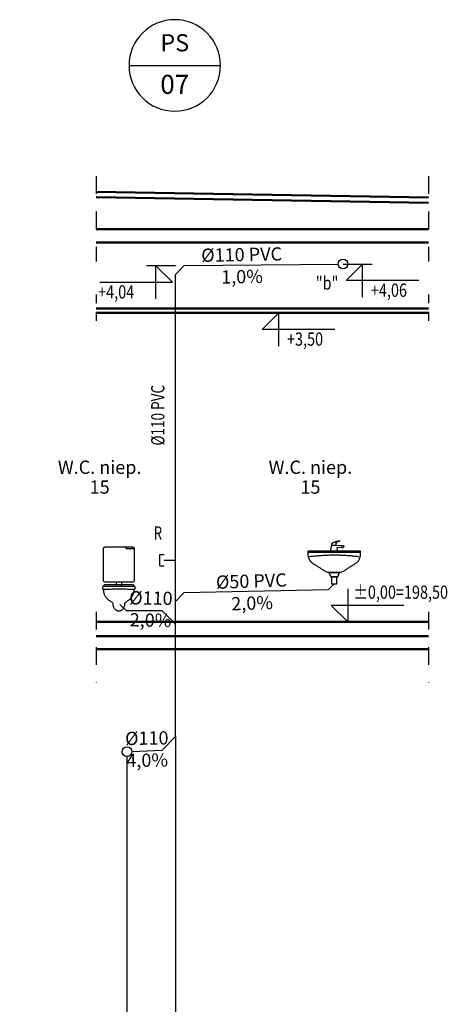
# Model space of a CAD drawing. Units: millimetres. Extents: x 1795238 to 2305608, y -248269 to -199828.
# Drawn here: x 1958614 to 1963463, y -213376 to -202221 of the extents above; entities that cross this region are included whole.
import ezdxf
from ezdxf import colors
from ezdxf.entities.mleader import LeaderData, LeaderLine
from ezdxf.enums import TextEntityAlignment as Align
from ezdxf.math import Vec2, Vec3

# ---------------------------------------------------------------- set-up
doc = ezdxf.new("R2010")
doc.units = ezdxf.units.MM
doc.header["$MEASUREMENT"] = 0
doc.linetypes.add('DASHDOTX2', pattern=[2, 1, -0.5, 0, -0.5])
for name, color, linetype in [('__KA_opisy_rozw', 141, 'Continuous'), ('_KA_armatura_rozw', 41, 'Continuous'), ('_KA_przewody_rozw', 211, 'Continuous'), ('_KA_sanitarna_piony_opis_geom', 254, 'Continuous'), ('_KA_sanitarna_piony_opisy', 244, 'Continuous'), ('_KA_widok', 7, 'Continuous'), ('_linie_pomocnicze', 9, 'Continuous'), ('_opis', 134, 'Continuous'), ('_osie', 1, 'DASHDOTX2'), ('_rzędne', 114, 'Continuous'), ('_tabelka', 7, 'Continuous'), ('_WO_opis', 161, 'Continuous')]:
    doc.layers.add(name, color=color, linetype=linetype)
doc.styles.add('_ROMANS', font='ROMANS', dxfattribs={"width": 0.7})
doc.styles.add('INVENTIM', font='romans.shx')
doc.styles.get("Standard").update_dxf_attribs({"font": 'romans.shx', "width": 0.8})
doc.styles.add('WYMIAR', font='romans.shx', dxfattribs={"width": 0.75})

# ---------------------------------------------------------------- blocks, each defined once
blk = doc.blocks.new('rewizja')
at = {"layer": '_KA_przewody_rozw'}
for p, q in [((637238.9056415744, -174571.8159761286), (637238.9056415746, -174445.1526816338)), ((637238.9056415746, -174445.1526816338), (637288.9056415746, -174445.1526816338)), ((637238.9056415744, -174571.8159761286), (637288.9056415744, -174571.8159761286)), ((637288.9056415744, -174508.4843288813), (637415.5689360697, -174508.4843288813))]:
    blk.add_line(p, q, dxfattribs=at)
blk = doc.blocks.new('wc1')
at = {"ltscale": 200}
for p, q in [((670496.2900021438, 258344.357340952), (670496.2900021438, 258294.357340952)), ((670556.2900021438, 258344.357340952), (670556.2900021438, 258294.357340952))]:
    blk.add_line(p, q, dxfattribs=at)
for points, knots in [([(670351.2900021438, 258694.357340952), (670351.2900021438, 258698.5021131855), (670351.2842277229, 258706.0415124353), (670351.4742368398, 258716.3080469212), (670352.0853902795, 258724.5829255888), (670353.3537104047, 258731.1441119802), (670355.6343461549, 258736.2894124091), (670359.3579306867, 258740.0129969409), (670364.5032311156, 258742.293632691), (670371.064417507, 258743.5619528162), (670379.3392961746, 258744.1731062559), (670389.6058306604, 258744.3631153729), (670397.1452299103, 258744.357340952), (670401.2900021438, 258744.357340952)], [0, 0, 0, 0, 12.43431670062138, 22.61802785123605, 30.80098086054779, 37.29996245894417, 42.59260062709042, 47.4270647208523, 52.71970288899855, 59.21868448739355, 67.4016374967071, 77.58534864731996, 90.01966534794316, 90.01966534794316, 90.01966534794316, 90.01966534794316]), ([(670401.2900021438, 258744.357340952), (670406.2361579164, 258744.357340952), (670416.8797842625, 258744.357340952), (670433.8970645029, 258744.357340952), (670452.9428947058, 258744.357340952), (670473.7918804308, 258744.357340952), (670496.2186272377, 258744.357340952), (670519.9977406862, 258744.357340952), (670544.9038263361, 258744.357340952), (670570.711489747, 258744.357340952), (670597.1953364789, 258744.357340952), (670624.1299720912, 258744.357340952), (670642.2116149662, 258744.357340952), (670651.2900021438, 258744.357340952)], [0, 0, 0, 0, 14.83846731780613, 31.93087903831474, 51.05184072126031, 71.97595792637003, 94.47783621337294, 118.3320811419981, 143.3132982719762, 169.1960931630347, 195.755071374906, 222.7648384673157, 250, 250, 250, 250]), ([(670601.2900021438, 258744.357340952), (670601.2900021438, 258743.447219208), (670601.4578122566, 258741.6129047531), (670602.1615003586, 258738.9261800677), (670603.2684154499, 258736.3366099151), (670604.7321679897, 258733.886884774), (670606.5078490004, 258731.6187778418), (670608.5514390336, 258729.5751878085), (670610.8195459659, 258727.7995067979), (670613.2692711069, 258726.335754258), (670615.8588412595, 258725.2288391668), (670618.5455659449, 258724.5251510648), (670620.3798803998, 258724.357340952), (670621.2900021438, 258724.357340952)], [0, 0, 0, 0, 2.730365231875818, 5.492916142596171, 8.300582669801209, 11.15075059857256, 14.03035509094359, 16.92040835139014, 19.8000128437626, 22.65018077253395, 25.45784729973899, 28.22039821045934, 30.95076344233516, 30.95076344233516, 30.95076344233516, 30.95076344233516]), ([(670621.2900021438, 258724.357340952), (670625.4798343502, 258724.357340952), (670633.2133680341, 258724.357340952), (670643.942143391, 258724.357340952), (670653.0255393338, 258724.357340952), (670660.7565686351, 258724.357340952), (670667.4282440671, 258724.357340952), (670673.3335784022, 258724.357340952), (670678.7655844127, 258724.357340952), (670684.017274871, 258724.357340952), (670689.3816625495, 258724.357340952), (670695.1517602204, 258724.357340952), (670699.1662856399, 258724.357340952), (670701.2900021438, 258724.357340952)], [0, 0, 0, 0, 12.5694966190822, 23.20060105183984, 32.18632607062318, 39.81968444778431, 46.39368895567168, 52.201352366641, 57.53568745304437, 62.68970698722842, 67.95642374154704, 73.62885048835597, 80, 80, 80, 80]), ([(670651.2900021438, 258744.357340952), (670655.4347743773, 258744.357340952), (670662.9741736271, 258744.3631153728), (670673.240708113, 258744.1731062559), (670681.5155867806, 258743.5619528162), (670688.076773172, 258742.293632691), (670693.222073601, 258740.0129969409), (670696.9456581327, 258736.2894124091), (670699.2262938828, 258731.1441119802), (670700.494614008, 258724.5829255888), (670701.1057674477, 258716.3080469212), (670701.2957765646, 258706.0415124353), (670701.2900021438, 258698.5021131855), (670701.2900021438, 258694.357340952)], [0, 0, 0, 0, 12.43431670062138, 22.61802785123423, 30.80098086054778, 37.29996245894455, 42.59260062708916, 47.42706472085104, 52.7197028889973, 59.21868448739406, 67.40163749670563, 77.58534864732032, 90.0196653479417, 90.0196653479417, 90.0196653479417, 90.0196653479417]), ([(670701.2900021438, 258694.357340952), (670701.2900021438, 258686.017746662), (670701.2900021438, 258669.7968601105), (670701.2900021438, 258645.9501283299), (670701.2900021438, 258622.8697376462), (670701.2900021438, 258599.9471230707), (670701.2900021438, 258576.5737196146), (670701.2900021438, 258552.1409622893), (670701.2900021438, 258526.040286106), (670701.2900021438, 258497.6631260759), (670701.2900021438, 258466.4009172104), (670701.2900021438, 258431.6450945207), (670701.2900021438, 258407.2423897874), (670701.2900021438, 258394.357340952)], [0, 0, 0, 0, 25.01878287002182, 48.66265965439379, 71.54019534184772, 94.25995492111178, 117.4305033809178, 141.6604057099921, 167.5582268970702, 195.7325319308784, 226.7918858001503, 261.3448534936124, 300, 300, 300, 300]), ([(670401.2900021438, 258344.357340952), (670397.1452299103, 258344.357340952), (670389.6058306604, 258344.3515665311), (670379.3392961746, 258344.541575648), (670371.064417507, 258345.1527290877), (670364.5032311156, 258346.421049213), (670359.3579306867, 258348.701684963), (670355.6343461549, 258352.4252694948), (670353.3537104048, 258357.5705699238), (670352.0853902795, 258364.1317563152), (670351.4742368398, 258372.4066349827), (670351.2842277229, 258382.6731694686), (670351.2900021438, 258390.2125687184), (670351.2900021438, 258394.357340952)], [0, 0, 0, 0, 12.43431670062319, 22.61802785123605, 30.8009808605496, 37.29996245894459, 42.59260062709085, 47.42706472085273, 52.71970288899898, 59.21868448739536, 67.4016374967071, 77.58534864732178, 90.01966534794316, 90.01966534794316, 90.01966534794316, 90.01966534794316]), ([(670701.2900021438, 258394.357340952), (670701.2900021438, 258390.2125687184), (670701.2957765646, 258382.6731694686), (670701.1057674477, 258372.4066349827), (670700.494614008, 258364.1317563152), (670699.2262938828, 258357.5705699238), (670696.9456581327, 258352.4252694948), (670693.222073601, 258348.701684963), (670688.076773172, 258346.421049213), (670681.5155867806, 258345.1527290877), (670673.240708113, 258344.541575648), (670662.9741736271, 258344.3515665311), (670655.4347743773, 258344.357340952), (670651.2900021438, 258344.357340952)], [0, 0, 0, 0, 12.43431670062138, 22.61802785123606, 30.80098086054763, 37.2999624589444, 42.59260062709065, 47.42706472085253, 52.71970288899715, 59.21868448739392, 67.40163749670747, 77.58534864732033, 90.01966534794171, 90.01966534794171, 90.01966534794171, 90.01966534794171]), ([(670351.2900021438, 258294.357340952), (670350.4610429683, 258294.357340952), (670348.9529616282, 258294.3590876839), (670346.8965336881, 258294.3019437793), (670345.2309221576, 258294.1169670246), (670343.8879715265, 258293.7228971164), (670342.840666899, 258292.9906117247), (670342.1307885196, 258291.864495792), (670341.6987166911, 258290.3614356475), (670341.4482113832, 258288.4150201365), (670341.3269384207, 258285.9405027261), (670341.2888025198, 258282.8623877369), (670341.2900021438, 258280.6007694695), (670341.2900021438, 258279.357340952)], [0, 0, 0, 0, 2.486877526477885, 4.524468337898564, 6.16882252243397, 7.505260352611833, 8.681284029191596, 9.913835366782076, 11.41667626101947, 13.34143935350159, 15.79113176473185, 18.84567921879185, 22.57596477137168, 22.57596477137168, 22.57596477137168, 22.57596477137168]), ([(670341.2900021438, 258279.357340952), (670341.2900021438, 258278.4895687431), (670341.289354072, 258276.8364731043), (670341.3308284467, 258274.4793633929), (670341.4592821846, 258272.3659944059), (670341.7204338339, 258270.4918192315), (670342.1639736436, 258268.8504709122), (670342.8487758781, 258267.4388526817), (670343.837831339, 258266.2728778176), (670345.1689834088, 258265.3816113348), (670346.8585379177, 258264.7690504056), (670348.9381138594, 258264.4181518034), (670350.4600221823, 258264.357340952), (670351.2900021438, 258264.357340952)], [0, 0, 0, 0, 2.603316626584507, 4.959275606164171, 7.071542753660278, 8.951710857528335, 10.62718076576213, 12.15261348919217, 13.62068434040751, 15.15861032242497, 16.90281396818233, 18.97256352173207, 21.46250340610923, 21.46250340610923, 21.46250340610923, 21.46250340610923]), ([(670351.2900021438, 258294.357340952), (670351.7360793796, 258295.6955726593), (670352.7050484441, 258298.2905088578), (670354.4109858681, 258301.9867967175), (670356.3195680279, 258305.3914716769), (670358.4085220685, 258308.4822782464), (670360.6559444264, 258311.2373171473), (670363.0402686218, 258313.6345553941), (670365.5404735967, 258315.6517367376), (670368.1359738107, 258317.2659891814), (670370.8069885081, 258318.4532268893), (670373.5317575741, 258319.1875966805), (670375.3785221021, 258319.357340952), (670376.2900021438, 258319.357340952)], [0, 0, 0, 0, 4.231860232021743, 8.300966905381271, 12.20148844369816, 15.92843774779351, 19.47867247353746, 22.8521721433593, 26.05367693811264, 29.09475294902197, 31.99625347656031, 34.79090721538351, 37.52534734015913, 37.52534734015913, 37.52534734015913, 37.52534734015913]), ([(670701.2900021438, 258294.357340952), (670689.9701924769, 258294.357340952), (670667.4282440671, 258294.357340952), (670633.7768541347, 258294.357340952), (670600.4635558628, 258294.357340952), (670567.5334281393, 258294.357340952), (670535.0315498522, 258294.357340952), (670503.0029998898, 258294.357340952), (670471.49285714, 258294.357340952), (670440.5462004909, 258294.357340952), (670410.2081088305, 258294.357340952), (670380.5236610469, 258294.357340952), (670360.9569192487, 258294.357340952), (670351.2900021438, 258294.357340952)], [0, 0, 0, 0, 33.9594290007517, 67.62584522915131, 100.9541697971435, 133.8993238166804, 166.4162283996993, 198.4598046581523, 229.9849737039822, 260.9466566491374, 291.2997746055589, 320.9992486852007, 350, 350, 350, 350]), ([(670351.2900021438, 258264.357340952), (670362.157445688, 258264.8101510996), (670383.817822637, 258265.634338009), (670416.2078519968, 258266.627271014), (670448.3950788965, 258267.372100967), (670480.4020154248, 258267.8688209418), (670512.2512013552, 258268.1174257997), (670543.9651684565, 258268.1179109846), (670575.5664507999, 258267.8702728974), (670607.0775793423, 258267.3745089868), (670638.5210937696, 258266.630617342), (670669.9195011187, 258265.6385984744), (670690.8359185178, 258264.811866327), (670701.2900021438, 258264.357340952)], [0, 0, 0, 0, 32.6306189945384, 65.0274700233473, 97.21487815148825, 129.217217422349, 161.0589039623016, 192.7643885603472, 224.3581487910811, 255.8646807594251, 287.308490554462, 318.714085506656, 350.1059653480895, 350.1059653480895, 350.1059653480895, 350.1059653480895]), ([(670351.2900021438, 258264.357340952), (670351.2900021438, 258257.021001979), (670351.9999224113, 258242.9989896893), (670355.4466189833, 258223.0780416537), (670361.0227396574, 258205.2375704264), (670368.5201918273, 258189.3032836905), (670377.716599444, 258175.0903955511), (670388.3837824706, 258162.4002286252), (670400.2987585276, 258151.0208135542), (670413.2487462463, 258140.7347610345), (670427.0298360729, 258131.32573067), (670441.4431462435, 258122.5812557713), (670451.3080322744, 258117.0747790625), (670456.2900021438, 258114.357340952)], [0, 0, 0, 0, 22.00901691891872, 42.01391630533063, 60.49469701104422, 77.91247075404559, 94.68032123021375, 111.1370830530886, 127.5323596955711, 144.0256469531514, 160.6964763304046, 177.5601721877401, 194.5848731535883, 194.5848731535883, 194.5848731535883, 194.5848731535883]), ([(670376.2900021438, 258319.357340952), (670390.0766287403, 258319.357340952), (670414.7498068019, 258319.357340952), (670448.0631050739, 258319.357340952), (670474.6371095818, 258319.357340952), (670496.4327519559, 258319.357340952), (670515.4109638267, 258319.357340952), (670533.5326768245, 258319.357340952), (670552.7588225795, 258319.357340952), (670575.0503327223, 258319.357340952), (670602.368138883, 258319.357340952), (670636.6731726922, 258319.357340952), (670662.0901524067, 258319.357340952), (670676.2900021438, 258319.357340952)], [0, 0, 0, 0, 41.35987978963021, 74.01953418482299, 99.93989481592689, 121.0818933132978, 139.4064613072878, 156.8745304282493, 175.4470323065361, 197.0848985725024, 223.7490608564985, 257.4004507888785, 300, 300, 300, 300]), ([(670651.2900021438, 258344.357340952), (670644.6533880691, 258344.357340952), (670631.6431201003, 258344.357340952), (670612.371895457, 258344.357340952), (670593.4387624743, 258344.357340952), (670574.3929322715, 258344.357340952), (670554.783615968, 258344.357340952), (670534.1600246832, 258344.357340952), (670512.0713695367, 258344.357340952), (670488.0668616479, 258344.357340952), (670461.6957121362, 258344.357340952), (670432.5071321212, 258344.357340952), (670412.0588476234, 258344.357340952), (670401.2900021438, 258344.357340952)], [0, 0, 0, 0, 19.90984222389307, 39.03080390683681, 57.81367392937682, 76.7092411720514, 96.16829451540252, 116.6416228399703, 138.5800150262967, 162.4342599549218, 188.6551465063876, 217.6934635612324, 250, 250, 250, 250]), ([(670596.2900021438, 258114.357340952), (670600.8780742204, 258117.110184198), (670610.1019038438, 258122.6793871153), (670623.7964127992, 258131.4118029964), (670637.2161258693, 258140.8071076861), (670650.0970772716, 258151.0757078138), (670662.1715569063, 258162.4324540869), (670673.1643604594, 258175.0956205411), (670682.7893977055, 258189.2821879799), (670690.7507345136, 258205.1991730078), (670696.7515354165, 258223.0384069273), (670700.5060463322, 258242.9739670527), (670701.2900021438, 258257.0188479141), (670701.2900021438, 258264.357340952)], [0, 0, 0, 0, 16.05169654131668, 32.32318095266103, 48.71652084624127, 65.17462547598313, 81.70039228363353, 98.37611201754248, 115.3800462112385, 132.9947515035635, 151.6015267099357, 171.6595076288758, 193.6749867423995, 193.6749867423995, 193.6749867423995, 193.6749867423995]), ([(670676.2900021438, 258319.357340952), (670677.2014821854, 258319.357340952), (670679.0482467135, 258319.1875966805), (670681.7730157794, 258318.4532268893), (670684.4440304769, 258317.2659891814), (670687.0395306909, 258315.6517367376), (670689.5397356658, 258313.6345553941), (670691.9240598611, 258311.2373171473), (670694.171482219, 258308.4822782464), (670696.2604362597, 258305.3914716769), (670698.1690184195, 258301.9867967175), (670699.8749558434, 258298.2905088578), (670700.843924908, 258295.6955726593), (670701.2900021438, 258294.357340952)], [0, 0, 0, 0, 2.734440124773811, 5.529093863597013, 8.430594391135346, 11.47167040204468, 14.67317519679802, 18.04667486662115, 21.59690959236394, 25.32385889646031, 29.22438043477631, 33.2934871081366, 37.52534734015834, 37.52534734015834, 37.52534734015834, 37.52534734015834]), ([(670711.2900021438, 258279.357340952), (670711.2900021438, 258280.6007694695), (670711.2912017677, 258282.8623877369), (670711.2530658669, 258285.9405027261), (670711.1317929043, 258288.4150201365), (670710.8812875964, 258290.3614356475), (670710.4492157679, 258291.864495792), (670709.7393373885, 258292.9906117247), (670708.692032761, 258293.7228971164), (670707.34908213, 258294.1169670246), (670705.6834705995, 258294.3019437793), (670703.6270426593, 258294.3590876839), (670702.1189613192, 258294.357340952), (670701.2900021438, 258294.357340952)], [0, 0, 0, 0, 3.730285552579835, 6.784833006639839, 9.234525417870094, 11.15928851035222, 12.66212940458906, 13.89468074218054, 15.07070441875883, 16.40714224893842, 18.05149643347383, 20.08908724489451, 22.57596477137057, 22.57596477137057, 22.57596477137057, 22.57596477137057]), ([(670701.2900021438, 258264.357340952), (670702.1199821052, 258264.357340952), (670703.6418904281, 258264.4181518034), (670705.7214663698, 258264.7690504056), (670707.4110208787, 258265.3816113348), (670708.7421729486, 258266.2728778176), (670709.7312284095, 258267.4388526816), (670710.416030644, 258268.8504709122), (670710.8595704536, 258270.4918192315), (670711.1207221029, 258272.3659944059), (670711.2491758409, 258274.4793633929), (670711.2906502157, 258276.8364731043), (670711.2900021438, 258278.4895687431), (670711.2900021438, 258279.357340952)], [0, 0, 0, 0, 2.489939884375338, 4.559689437925081, 6.303893083682441, 7.841819065701404, 9.309889916915566, 10.83532264034642, 12.51079254857972, 14.39096065244777, 16.50322779994388, 18.85918677952354, 21.46250340610806, 21.46250340610806, 21.46250340610806, 21.46250340610806]), ([(670456.2900021438, 258114.357340952), (670456.2900021438, 258109.1044174061), (670456.8078023359, 258098.9567896032), (670459.2040284894, 258084.4272393547), (670463.0316762668, 258071.2263022703), (670468.1327591614, 258059.4024270463), (670474.3492999108, 258049.001098005), (670481.5236385281, 258040.0680589142), (670489.4989710709, 258032.6489050888), (670498.1189443243, 258026.7899367304), (670507.2292867883, 258022.5390445201), (670516.6697879501, 258019.9464241463), (670523.1040186308, 258019.357340952), (670526.2900021438, 258019.357340952)], [0, 0, 0, 0, 15.75877063754686, 30.41140540109499, 44.08323599191861, 56.88995435177353, 68.93802278025608, 80.32614177678627, 91.14797347486007, 101.4962085055585, 111.4678804762859, 121.1705410098077, 130.7284915487247, 130.7284915487247, 130.7284915487247, 130.7284915487247]), ([(670526.2900021438, 258019.357340952), (670529.4759856567, 258019.357340952), (670535.9102163374, 258019.9464241463), (670545.3507174994, 258022.5390445201), (670554.4610599632, 258026.7899367304), (670563.0810332167, 258032.6489050888), (670571.0563657596, 258040.0680589142), (670578.2307043767, 258049.001098005), (670584.4472451262, 258059.4024270463), (670589.5483280207, 258071.2263022703), (670593.3759757981, 258084.4272393547), (670595.7722019516, 258098.9567896032), (670596.2900021438, 258109.1044174061), (670596.2900021438, 258114.357340952)], [0, 0, 0, 0, 9.557950538915128, 19.26061107243869, 29.2322830431645, 39.58051807386291, 50.40234977193671, 61.79046876846805, 73.83853719694964, 86.6452555568053, 100.3170861476289, 114.9697209111767, 130.7284915487237, 130.7284915487237, 130.7284915487237, 130.7284915487237])]:
    blk.add_open_spline(points, degree=3, knots=knots, dxfattribs=at)
blk.add_open_spline([(670351.2900021438, 258394.357340952), (670351.2900021438, 258403.4482500429), (670351.2900021438, 258421.6300682247), (670351.2900021438, 258448.9027954974), (670351.2900021438, 258476.1755227702), (670351.2900021438, 258503.4482500429), (670351.2900021438, 258530.7209773156), (670351.2900021438, 258557.9937045883), (670351.2900021438, 258585.266431861), (670351.2900021438, 258612.5391591338), (670351.2900021438, 258639.8118864065), (670351.2900021438, 258667.0846136792), (670351.2900021438, 258685.266431861), (670351.2900021438, 258694.357340952)], degree=3, dxfattribs=at)
blk = doc.blocks.new('umywalka')
at = {"ltscale": 200}
for p, q in [((680957.9968021393, 258694.357340952), (680972.9968021393, 258764.357340952)), ((681037.9968021393, 258694.357340952), (680957.9968021393, 258694.357340952)), ((680957.9968021393, 258694.357340952), (680957.9968021393, 258694.357340952)), ((680972.9968021393, 258764.357340952), (681017.9968021393, 258764.357340952)), ((681017.9968021393, 258764.357340952), (681102.9968021393, 258759.357340952)), ((681082.9968021393, 258739.357340952), (681027.9968021393, 258734.357340952)), ((681027.9968021393, 258734.357340952), (681037.9968021393, 258694.357340952)), ((681082.9968021393, 258734.357340952), (681082.9968021393, 258739.357340952)), ((681097.9968021393, 258739.357340952), (681082.9968021393, 258739.357340952)), ((681097.9968021393, 258734.357340952), (681082.9968021393, 258734.357340952)), ((681107.9968021393, 258744.357340952), (681097.9968021393, 258739.357340952)), ((681097.9968021393, 258739.357340952), (681097.9968021393, 258734.357340952)), ((681102.9968021393, 258759.357340952), (681107.9968021393, 258744.357340952)), ((680698.7768021394, 258684.357340952), (681298.7768021394, 258684.357340952)), ((680938.7768021394, 258454.357340952), (680958.7768021394, 258404.357340952)), ((681058.7768021394, 258454.357340952), (680938.7768021394, 258454.357340952)), ((680938.7768021394, 258454.357340952), (680938.7768021394, 258454.357340952)), ((680958.7768021394, 258404.357340952), (681038.7768021394, 258404.357340952)), ((680968.7768021394, 258404.357340952), (680968.7768021394, 258324.357340952)), ((681028.7768021394, 258404.357340952), (680968.7768021394, 258404.357340952)), ((680968.7768021394, 258404.357340952), (680968.7768021394, 258404.357340952)), ((681028.7768021394, 258324.357340952), (681028.7768021394, 258404.357340952)), ((681038.7768021394, 258404.357340952), (681058.7768021394, 258454.357340952)), ((680968.7768021394, 258324.357340952), (681028.7768021394, 258324.357340952))]:
    blk.add_line(p, q, dxfattribs=at)
for points, knots in [([(680977.9968021393, 258789.357340952), (680979.2640895544, 258789.9909846595), (680982.5306831541, 258791.3500967501), (680988.3078034968, 258793.5752979903), (680995.6634252275, 258796.230851486), (681004.1397244622, 258799.1691393323), (681013.2912420969, 258802.2241694657), (681022.666251886, 258805.2391239314), (681031.8148274345, 258808.0586055455), (681040.2843142829, 258810.5213292158), (681047.6286433118, 258812.4971828446), (681053.386137909, 258813.7913427434), (681056.6901232316, 258814.357340952), (681057.9968021393, 258814.357340952)], [0, 0, 0, 0, 4.250611210754695, 10.60032925987699, 18.57775800980321, 27.70772066291323, 37.51410942065827, 47.52065306050635, 57.2513378193793, 66.23091782761158, 73.98598705528269, 80.04815362660032, 83.96819034960687, 83.96819034960687, 83.96819034960687, 83.96819034960687]), ([(681057.9968021393, 258809.357340952), (681056.2551196733, 258808.9219203354), (681052.9276936617, 258808.0539703672), (681048.1808463578, 258806.6924065349), (681043.8843638793, 258805.3308201517), (681040.0156662989, 258803.9691461205), (681036.5521358581, 258802.6072794811), (681033.4711718066, 258801.2450732418), (681030.7501888137, 258799.8823134667), (681028.3666803055, 258798.5187432258), (681026.298167547, 258797.1539576214), (681024.5225733429, 258795.7877776667), (681023.4731107708, 258794.8336495834), (681022.9968021393, 258794.357340952)], [0, 0, 0, 0, 5.3858555802104, 10.3152622773184, 14.81320083242995, 18.90510500121594, 22.61695370546015, 25.97537708700523, 29.00777241727846, 31.74241896552222, 34.20856902901713, 36.43647396088502, 38.45728034034659, 38.45728034034659, 38.45728034034659, 38.45728034034659]), ([(681057.9968021393, 258814.357340952), (681058.4118445416, 258814.357340952), (681059.1773833025, 258814.2947773689), (681060.1968598625, 258813.9819905555), (681060.9703653605, 258813.5017472903), (681061.4927013647, 258812.8966864736), (681061.7568331248, 258812.2128647168), (681061.7568331248, 258811.5018171871), (681061.4927013647, 258810.8179954303), (681060.9703653605, 258810.2129346136), (681060.1968598625, 258809.7326913484), (681059.1773833024, 258809.419904535), (681058.4118445416, 258809.357340952), (681057.9968021393, 258809.357340952)], [0, 0, 0, 0, 1.24512720665046, 2.286999309810129, 3.170656992000962, 3.941194331441524, 4.643794191732181, 5.323734086549107, 6.026333946839763, 6.796871286280326, 7.680528968471159, 8.722401071630827, 9.967528278281288, 9.967528278281288, 9.967528278281288, 9.967528278281288]), ([(680708.7768021394, 258694.357340952), (680707.9478429639, 258694.357340952), (680706.4397616237, 258694.3590876839), (680704.3833336836, 258694.3019437793), (680702.7177221532, 258694.1169670246), (680701.374771522, 258693.7228971164), (680700.3274668945, 258692.9906117247), (680699.6175885153, 258691.864495792), (680699.1855166866, 258690.3614356475), (680698.9350113787, 258688.4150201365), (680698.8137384162, 258685.9405027261), (680698.7756025153, 258682.8623877369), (680698.7768021394, 258680.6007694695), (680698.7768021394, 258679.357340952)], [0, 0, 0, 0, 2.486877526476066, 4.524468337898563, 6.16882252242856, 7.505260352609879, 8.681284029191119, 9.913835366781598, 11.41667626101844, 13.34143935350109, 15.79113176473123, 18.84567921879124, 22.57596477137107, 22.57596477137107, 22.57596477137107, 22.57596477137107]), ([(681288.7768021394, 258694.357340952), (681267.2942075989, 258694.357340952), (681226.5078314407, 258694.357340952), (681168.1306714106, 258694.357340952), (681114.8925046186, 258694.357340952), (681065.3958855353, 258694.357340952), (681018.2433686306, 258694.357340952), (680972.0375083752, 258694.357340952), (680925.3808592393, 258694.357340952), (680876.875975693, 258694.357340952), (680825.125412207, 258694.357340952), (680768.7317232513, 258694.357340952), (680729.4329503988, 258694.357340952), (680708.7768021394, 258694.357340952)], [0, 0, 0, 0, 64.44778362133366, 122.3591284748327, 175.1314800901564, 224.1622839969932, 270.848985725017, 316.5890308039052, 362.779864763339, 410.8189331329813, 462.1036814425206, 518.0315552216343, 580, 580, 580, 580]), ([(680972.9968021393, 258764.357340952), (680972.9968021393, 258765.2651805333), (680972.9967904148, 258767.0733911604), (680973.0190445089, 258769.7671900897), (680973.0858230782, 258772.4165371665), (680973.219407682, 258774.9993337544), (680973.4421282868, 258777.4936588784), (680973.776450309, 258779.8778478834), (680974.2451897841, 258782.1305941192), (680974.8717868127, 258784.2308582291), (680975.6811664324, 258786.1577921428), (680976.6991546516, 258787.8887394181), (680977.5404939266, 258788.9010327393), (680977.9968021393, 258789.357340952)], [0, 0, 0, 0, 2.723518744009346, 5.424623455867708, 8.081480172705158, 10.67348901412006, 13.18209864503115, 15.59189328908638, 17.8921009459896, 20.07870454656191, 22.15731576059631, 24.14676131945608, 26.08271310854701, 26.08271310854701, 26.08271310854701, 26.08271310854701]), ([(681022.9968021393, 258794.357340952), (681022.5598636139, 258793.9204024265), (681021.7429568842, 258793.0289973419), (681020.6975390334, 258791.5590511517), (681019.8659743256, 258789.9436391116), (681019.2283417602, 258788.1227468229), (681018.7580060981, 258786.0349486052), (681018.4269069658, 258783.614262833), (681018.2088975649, 258780.7919975549), (681018.0797763215, 258777.4989824532), (681018.0164562971, 258773.666401054), (681017.9963392905, 258769.225887857), (681017.9968021393, 258766.0553128637), (681017.9968021393, 258764.357340952)], [0, 0, 0, 0, 1.853773165904041, 3.619350958915454, 5.395257165291748, 7.285665088366732, 9.391508803779065, 11.80502209059609, 14.60929137527717, 17.88046502730254, 21.69029970899794, 26.1081089995648, 31.20202473484478, 31.20202473484478, 31.20202473484478, 31.20202473484478]), ([(681298.7768021394, 258684.357340952), (681298.7768021394, 258685.1862953987), (681298.7779570235, 258686.6941752486), (681298.7399552001, 258688.7474821458), (681298.6177245122, 258690.4024578793), (681298.3640604871, 258691.7146951576), (681297.9079333371, 258692.7437552434), (681297.1632164308, 258693.4884721498), (681296.1341563449, 258693.9445992997), (681294.8219190667, 258694.1982633248), (681293.1669433332, 258694.3204940127), (681291.1136364359, 258694.3584958361), (681289.6057565861, 258694.357340952), (681288.7768021394, 258694.357340952)], [0, 0, 0, 0, 2.486863340123534, 4.5236055702462, 6.160196172110626, 7.459992491789736, 8.518520125417675, 9.485412944169537, 10.54394057779748, 11.84373689747975, 13.48032749934055, 15.5170697294613, 18.00393306958849, 18.00393306958849, 18.00393306958849, 18.00393306958849]), ([(680698.7768021394, 258679.357340952), (680698.7768021394, 258674.8133677177), (680698.9418199576, 258665.7264514625), (680699.9343832721, 258652.1204093512), (680701.9258384644, 258638.5776252631), (680705.1744055488, 258625.1403860549), (680709.9411612696, 258611.8570162721), (680716.4854638218, 258598.7843046773), (680725.0589983356, 258585.9851345558), (680735.9028278027, 258573.5219464545), (680749.2510871035, 258561.4499301216), (680765.3349981024, 258549.8165404203), (680777.326779321, 258542.7973531218), (680783.7768021394, 258539.357340952)], [0, 0, 0, 0, 13.63191970275076, 27.25491714872746, 40.89960117959849, 54.65107229315294, 68.6597638847098, 83.14632950276868, 98.39746525489765, 114.7521859503422, 132.5820659035755, 152.2713052450389, 174.2013828276485, 174.2013828276485, 174.2013828276485, 174.2013828276485]), ([(680713.7768021394, 258634.357340952), (680730.7560169566, 258636.6518294408), (680765.046530128, 258640.804938806), (680816.9392091043, 258645.7428863208), (680869.483846499, 258649.4476938355), (680922.3876960736, 258651.9190634686), (680975.3585928082, 258653.1569025515), (681028.104153079, 258653.1612388312), (681080.332082953, 258651.932246438), (681131.7500866693, 258649.4702561274), (681182.0662748977, 258645.7757421588), (681230.9880943348, 258640.8494380647), (681263.0424044115, 258636.6712229708), (681278.7768021394, 258634.357340952)], [0, 0, 0, 0, 51.40063928713187, 103.6088589254629, 156.3659495252424, 209.410400652085, 262.4789764862601, 315.3076767116566, 367.6326567437309, 419.1911773221105, 469.722658921658, 518.9699327347639, 566.6808109146566, 566.6808109146566, 566.6808109146566, 566.6808109146566]), ([(681213.7768021394, 258539.357340952), (681220.2273867594, 258542.7976527493), (681232.224433794, 258549.8197012933), (681248.3162677257, 258561.4811043052), (681261.6731724909, 258573.6300641992), (681272.5239660941, 258586.2421406772), (681281.1003983286, 258599.2833813261), (681287.6427231682, 258612.7112519395), (681292.4038596188, 258626.4831373513), (681295.645289366, 258640.5641078636), (681297.6297569724, 258654.9290450843), (681298.6162911953, 258669.5593454385), (681298.7768021394, 258679.3989779049), (681298.7768021394, 258684.357340952)], [0, 0, 0, 0, 21.93198770796912, 41.63673131831432, 59.5147504834888, 75.97482239327039, 91.4170348992595, 106.21004461419, 120.668438663281, 135.0374132902312, 149.4887547675946, 164.1270560323109, 179.0021451735661, 179.0021451735661, 179.0021451735661, 179.0021451735661]), ([(680783.7768021394, 258539.357340952), (680787.5966598041, 258537.9248943276), (680795.3870491182, 258534.3225610894), (680807.0019765614, 258527.602832099), (680819.144433439, 258519.6585704872), (680831.8457863863, 258510.8352580761), (680845.1358568885, 258501.4801402789), (680859.0404827325, 258491.944182682), (680873.5863414033, 258482.5802700667), (680888.8015026288, 258473.7432529031), (680904.717876771, 258465.7903823392), (680921.3664866511, 258459.0841169723), (680932.9073566038, 258455.7118283833), (680938.7768021394, 258454.357340952)], [0, 0, 0, 0, 12.23882932300284, 25.67625889279944, 40.23172719856604, 55.75662271599154, 72.07140329071005, 88.98942532999956, 106.3346474475538, 123.9573419009082, 141.7502126065427, 159.6661178708528, 177.737234158248, 177.737234158248, 177.737234158248, 177.737234158248]), ([(681058.7768021394, 258454.357340952), (681065.0204771764, 258455.695271317), (681077.1785652384, 258459.0158544932), (681094.5625556875, 258465.7203626045), (681110.8483877528, 258473.6806634109), (681126.1331462822, 258482.5296744498), (681140.5169513379, 258491.9069256259), (681154.0970829768, 258501.456048749), (681166.9696250908, 258510.823968141), (681179.2299581034, 258519.6604315946), (681190.9782068379, 258527.6190591002), (681202.3170926485, 258534.3546174549), (681209.9889926033, 258537.9369123759), (681213.7768021394, 258539.357340952)], [0, 0, 0, 0, 19.15624756252523, 37.72284086282751, 55.81920339516208, 73.48095490652257, 90.6745778560986, 107.3143477454598, 123.2800727616913, 138.4359350841671, 152.6524957177438, 165.8360486181806, 177.9721956917683, 177.9721956917683, 177.9721956917683, 177.9721956917683]), ([(680938.7768021394, 258454.357340952), (680941.9623768951, 258454.357340952), (680948.3560658508, 258454.357340952), (680958.0029478944, 258454.357340952), (680967.7850666022, 258454.357340952), (680977.7700403061, 258454.357340952), (680988.0254873384, 258454.357340952), (680998.6190260311, 258454.357340952), (681009.6182747163, 258454.357340952), (681021.0908517261, 258454.357340952), (681033.1043753925, 258454.357340952), (681045.7264640477, 258454.357340952), (681054.351557962, 258454.357340952), (681058.7768021394, 258454.357340952)], [0, 0, 0, 0, 9.55672426746969, 19.18106686701867, 28.94064613072987, 38.90308039068259, 49.13598797896339, 59.70698722765155, 70.68369646881911, 82.1337340345599, 94.12471825694956, 106.724267468071, 120, 120, 120, 120])]:
    blk.add_open_spline(points, degree=3, knots=knots, dxfattribs=at)
blk = doc.blocks.new('kotwa')
at = {"layer": '_KA_widok'}
for p, q in [((684361.7195772345, 17018.11766389541), (684361.719577234, 16830.61766389562)), ((683725.8390470722, 16830.61766389667), (684361.719577234, 16830.61766389562)), ((684361.719577234, 16830.61766389562), (684361.7195772333, 16643.11766389554)), ((684361.719577234, 16830.61766389562), (684549.2195772344, 16830.61766389484)), ((684549.2195772344, 16830.61766389484), (684361.7195772333, 16643.11766389554)), ((684584.1646617381, 16643.11766389554), (684254.5019552613, 16643.11766389554))]:
    blk.add_line(p, q, dxfattribs=at)
blk = doc.blocks.new('rzedna')
at = {"layer": '_rzędne', "linetype": 'Continuous', "xscale": -1}
blk.add_blockref('kotwa', (1374328.499405396, 4778.087218598739), dxfattribs=at)
at = {"layer": '_rzędne', "width": 0.8}
blk.add_attdef('POZIOM', (690006.7508490332, 21718.2924656854), '', height=150, dxfattribs=at)
blk = doc.blocks.new('KA_san_opis_pionu')
at = {"layer": '_KA_sanitarna_piony_opis_geom'}
blk.add_line((647.9999999905704, 0), (-647.9999999905704, 0), dxfattribs=at)
blk.add_circle((0, 0), 647.9999999905702, dxfattribs=at)
at = {"layer": '_KA_sanitarna_piony_opisy', "style": '_ROMANS', "flags": 4}
for tag, height, p in [('NR', 269.9999999960709, (-1.396983861923218e-09, 153.6859022046556)), ('PION', 242.9999999964638, (0, -340.4708822670509))]:
    blk.add_attdef(tag, text='', height=height, dxfattribs=at).set_placement(p, align=Align.CENTER)
blk = doc.blocks.new('_None')

msp = doc.modelspace()

# ---------------------------------------------------------------- linework, layer by layer
at = {"layer": '_KA_przewody_rozw'}
for p, q in [((1960480.648052254, -205007.2689063854), (1960380.653051879, -205108.2688563886)), ((1960480.648052254, -205007.2689063854), (1962225.655801673, -204989.8188288912)), ((1960380.653051879, -210341.7688679916), (1960380.653051879, -205108.2688563886)), ((1960380.653051879, -208812.7138751337), (1960480.633057877, -208710.7142750137)), ((1960480.633057877, -208710.7142750137), (1962115.873205234, -208678.0094720666)), ((1962180.61381052, -208613.2688667798), (1962115.873205234, -208678.0094720666)), ((1959751.643623408, -208845.0318452704), (1959824.088131881, -208917.4763537429)), ((1960230.653051879, -208917.4763537429), (1959824.088131881, -208917.4763537429)), ((1960230.653051879, -208917.4763537429), (1960380.653051879, -209067.4763537429)), ((1960230.772908071, -210497.7640737439), (1960380.653054957, -210341.768864789)), ((1959885.609107951, -210511.5706257487), (1960230.772908071, -210497.7640737439))]:
    msp.add_line(p, q, dxfattribs=at)
for centre in [(1962280.653051879, -204989.2688563892), (1959830.653055222, -210513.7688678579)]:
    msp.add_circle(centre, 55, dxfattribs=at)
at = {"layer": '_linie_pomocnicze', "linetype": 'Continuous', "lineweight": 50}
for p, q in [((1963248.56407487, -204235.561129611), (1959480.400640321, -204170.3360076421)), ((1963248.56407487, -204296.3372369281), (1959480.400640321, -204229.9047448797)), ((1963248.56407487, -204593.3354923594), (1959480.400640321, -204593.3354923594)), ((1963248.56407487, -204593.3354923594), (1959480.400640321, -204593.3354923594)), ((1963248.56407487, -204743.2688679098), (1959480.400640321, -204743.2688679099)), ((1963248.564074869, -205493.268867909), (1959480.400640321, -205493.268867909)), ((1963248.564074869, -205543.268867909), (1959480.400640321, -205543.268867909)), ((1959480.400640321, -209043.2688679099), (1963248.564074869, -209043.2688679099)), ((1959480.400640321, -209203.2688679099), (1963248.564074869, -209203.2688679099)), ((1959480.400640321, -209353.2688679099), (1963248.564074869, -209353.2688679099))]:
    msp.add_line(p, q, dxfattribs=at)
at = {"layer": '_osie', "ltscale": 200}
for p, q in [((1959480.400640321, -203994.0587699316), (1959480.400640321, -204961.6690026994)), ((1963248.56407487, -203994.0587699316), (1963248.56407487, -204961.6690026994)), ((1959480.400640321, -208930.8739391224), (1959480.400640321, -209733.7121266545)), ((1963248.564074869, -208930.8739391245), (1963248.564074869, -209733.7121266566))]:
    msp.add_line(p, q, dxfattribs=at)
at = {"layer": '_osie', "ltscale": 100}
for p, q in [((1959480.400640321, -205332.3628051536), (1959480.400640321, -205685.7148911925)), ((1963248.564074869, -205332.3628051557), (1963248.564074869, -205685.7148911947))]:
    msp.add_line(p, q, dxfattribs=at)
at = {"layer": '_tabelka', "linetype": 'Continuous'}
for p, q in [((1960380.653054957, -210341.768864789), (1960380.653070669, -220543.2683559638)), ((1959830.653055307, -210568.7688678579), (1959830.653070669, -220543.2683559638))]:
    msp.add_line(p, q, dxfattribs=at)

# ---------------------------------------------------------------- block references
at = {"layer": '_KA_armatura_rozw'}
for name, p in [('umywalka', (1281181.837008381, -466937.6262077318)), ('wc1', (1289212.440881727, -466937.6262077297))]:
    msp.add_blockref(name, p, dxfattribs=at)
at = {"layer": '_KA_przewody_rozw', "linetype": 'Continuous'}
msp.add_blockref('rewizja', (1322965.084115809, -33834.78440776268), dxfattribs=at)
at = {"layer": '_KA_sanitarna_piony_opis_geom'}
ref = msp.add_blockref('KA_san_opis_pionu', (1960372.816618552, -202738.9751884742), dxfattribs=dict(at, xscale=-0.8000000000465661, yscale=0.8000000000465661, zscale=0.8000000000029104))
ref.add_attrib('PION', 'PS', dxfattribs={"layer": '_KA_sanitarna_piony_opisy', "height": 194.399999997171, "style": '_ROMANS', "flags": 4}).set_placement((1960372.816618552, -202579.4632627843), align=Align.CENTER)
ref.add_attrib('NR', '07', dxfattribs={"layer": '_KA_sanitarna_piony_opisy', "height": 215.9999999968567, "style": '_ROMANS', "flags": 4}).set_placement((1960372.816618552, -203061.2589982043), align=Align.CENTER)
at = {"layer": '_rzędne', "linetype": 'Continuous'}
ref = msp.add_blockref('rzedna', (2650124.987795537, -183587.063973895), dxfattribs=dict(at, rotation=180))
ref.add_attrib('POZIOM', '+4,04', dxfattribs={"height": 150, "width": 0.8}).set_placement((1959504.519122716, -205304.2775651921), align=Align.MIDDLE_LEFT)
ref = msp.add_blockref('rzedna', (1272536.318308222, -183568.0639738948), dxfattribs=dict(at, xscale=-1, rotation=180))
ref.add_attrib('POZIOM', '+4,06', dxfattribs={"height": 150, "width": 0.8}).set_placement((1962596.786981044, -205285.277565192), align=Align.MIDDLE_LEFT)
ref = msp.add_blockref('rzedna', (1271585.023371184, -184122.063973637), dxfattribs=dict(at, xscale=-1, rotation=180))
ref.add_attrib('POZIOM', '+3,50', dxfattribs={"height": 150, "width": 0.8}).set_placement((1961645.492044006, -205839.2775649342), align=Align.MIDDLE_LEFT)
ref = msp.add_blockref('rzedna', (1272367.127133898, -230464.4737504055), dxfattribs=at)
ref.add_attrib('POZIOM', '%%p0,00=198,50', dxfattribs={"height": 150, "width": 0.8}).set_placement((1962398.74140806, -208706.858347662), align=Align.MIDDLE_LEFT)

# ---------------------------------------------------------------- texts
at = {"layer": '__KA_opisy_rozw', "style": 'WYMIAR', "width": 0.75}
msp.add_text('%%C110 PVC', height=150, rotation=90, dxfattribs=at).set_placement((1960255.203274336, -206701.540929118), align=Align.CENTER)
msp.add_text('R', height=150, dxfattribs=at).set_placement((1960181.300917173, -208111.2066892368), align=Align.CENTER)
at = {"layer": '__KA_opisy_rozw', "char_height": 150, "width": 1825.263382043498, "attachment_point": 5, "style": 'WYMIAR'}
for s, insert, rotation in [('%%C110 PVC \\P1,0%', (1961133.406261694, -205026.2301441317), 1), ('%%C50 PVC\\P2,0%', (1961245.93205497, -208724.7833119), 2), ('%%C110 \\P2,0%', (1960100.129562887, -208917.4763537429), 359), ('%%C110\\P4,0%', (1960058.191008011, -210504.6673497463), 1)]:
    msp.add_mtext(s, dxfattribs=dict(at, insert=insert, rotation=rotation))
at = {"layer": '_opis', "style": 'INVENTIM', "width": 0.8}
msp.add_text('"b"', height=150, dxfattribs=at).set_placement((1961971.599765481, -205278.478968292, 1.692237720013243e-08))

# ---------------------------------------------------------------- leaders
at = {"layer": '_WO_opis'}
ml = msp.add_multileader_mtext('Standard', dxfattribs=at)
ml.set_content('W.C. niep.\\P15', color=7)
ml.set_leader_properties(color=256, linetype='ByLayer', lineweight=0)
ml.set_arrow_properties(name='NONE')
ml.build(insert=Vec2(0, 0))
ml.multileader.update_dxf_attribs({"has_dogleg": 0, "has_text_frame": 1, "text_left_attachment_type": 2, "text_right_attachment_type": 2, "dogleg_length": 80, "arrow_head_size": 300})
ctx = ml.context
ctx.base_point, ctx.char_height, ctx.arrow_head_size, ctx.landing_gap_size, ctx.plane_origin = Vec3(1959081.175143457, -207403.4306244372), 150, 300, 0, Vec3(1959777.340856621, -212983.8043205329)
ctx.left_attachment, ctx.right_attachment, ctx.text_align_type = 2, 2, 1
notes = []
notes.append((ctx, [(0, (1, 1, 0), (1958614.440437117, -207403.4306244372), (1, 0), 466.7347063394263, [(0, [(1959081.175143457, -207403.4306244372)], 0, [])])]))
ctx.mtext.insert, ctx.mtext.alignment, ctx.mtext.line_spacing_factor, ctx.mtext.flow_direction = Vec3(1959521.175143457, -207215.9306244372), 2, 0.9, 5
ml = msp.add_multileader_mtext('Standard', dxfattribs=at)
ml.set_content('W.C. niep.\\P15', color=7)
ml.set_leader_properties(color=256, linetype='ByLayer', lineweight=0)
ml.set_arrow_properties(name='NONE')
ml.build(insert=Vec2(0, 0))
ml.multileader.update_dxf_attribs({"has_dogleg": 0, "has_text_frame": 1, "text_left_attachment_type": 2, "text_right_attachment_type": 2, "dogleg_length": 80, "arrow_head_size": 300})
ctx = ml.context
ctx.base_point, ctx.char_height, ctx.arrow_head_size, ctx.landing_gap_size, ctx.plane_origin = Vec3(1961470.55810405, -207403.4306244372), 150, 300, 0, Vec3(1962166.723817215, -212983.8043205329)
ctx.left_attachment, ctx.right_attachment, ctx.text_align_type = 2, 2, 1
notes.append((ctx, [(0, (1, 1, 0), (1961003.823397711, -207403.4306244372), (1, 0), 466.7347063394263, [(0, [(1961470.55810405, -207403.4306244372)], 0, [])])]))
ctx.mtext.insert, ctx.mtext.alignment, ctx.mtext.line_spacing_factor, ctx.mtext.flow_direction = Vec3(1961910.55810405, -207215.9306244372), 2, 0.9, 5
for ctx, leaders in notes:
    for number, flags, end, landing, length, lines in leaders:
        leader = LeaderData()
        leader.index, (leader.has_last_leader_line, leader.has_dogleg_vector, leader.attachment_direction) = number, flags
        leader.last_leader_point, leader.dogleg_vector, leader.dogleg_length = Vec3(end), Vec3(landing), length
        for number, points, colour, breaks in lines:
            line = LeaderLine()
            line.index, line.vertices, line.color, line.breaks = number, Vec3.list(points), colors.encode_raw_color(colour), breaks
            leader.lines.append(line)
        ctx.leaders.append(leader)

doc.saveas('drawing.dxf')
